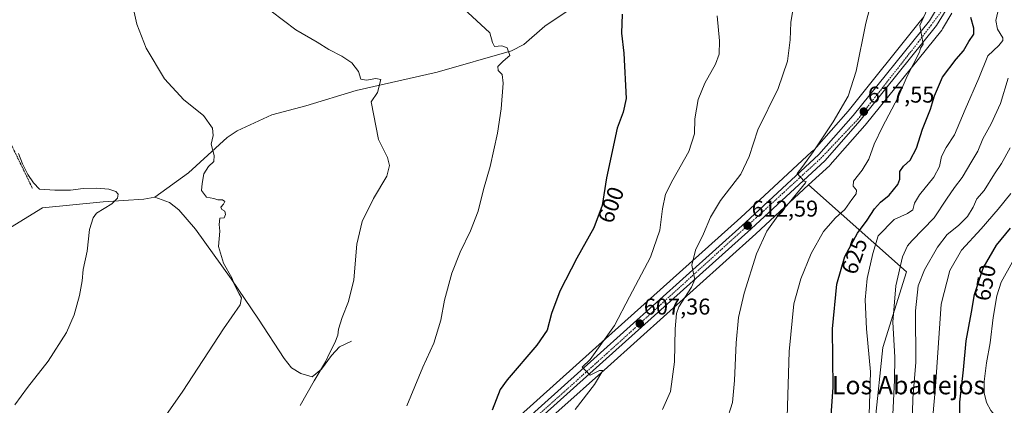
# Model space of a CAD drawing. Units: metres. Extents: x 617563 to 621012, y 4736374 to 4738746.
# Drawn here: x 620364 to 620795, y 4737154 to 4737323 of the extents above; entities that cross this region are included whole.
import ezdxf
from ezdxf.enums import TextEntityAlignment as Align

# ---------------------------------------------------------------- set-up
doc = ezdxf.new("R2010")
doc.units = ezdxf.units.M
doc.header["$MEASUREMENT"] = 0
doc.linetypes.add('TRAZO_Y_PUNTO', pattern=[1, 0.5, -0.25, 0, -0.25])
doc.linetypes.add('TRAZOS', pattern=[0.75, 0.5, -0.25])
for name, color, linetype, lineweight in [('Alambrada', 19, 'TRAZOS', 0), ('Carretera de calzada única', 19, 'Continuous', 13), ('Carretera de calzada única Cxs', 19, 'Continuous', 13), ('Carretera de calzada única eje', 19, 'TRAZO_Y_PUNTO', 0), ('Carátula', 7, 'Continuous', 5), ('Corriente natural lineal', 142, 'Continuous', 13), ('Cultivos herbáceos CxS', 92, 'Continuous', 0), ('Curva de nivel maestra', 36, 'Continuous', 30), ('Curva de nivel normal', 36, 'Continuous', 0), ('Matorral', 135, 'Continuous', 0), ('Matorral CxS', 135, 'Continuous', 0), ('Núcleo urbano', 19, 'Continuous', 0), ('Núcleo urbano CxS', 19, 'Continuous', 0), ('Punto de cota en terreno', 7, 'Continuous', 0), ('Rótulo de curva de nivel directora', 19, 'Continuous', 0), ('Rótulo de punto de cota en terreno', 19, 'Continuous', 0), ('Texto cartográfico', 19, 'Continuous', 0)]:
    doc.layers.add(name, color=color, linetype=linetype, lineweight=lineweight)
doc.styles.add('Arial', font='txt', dxfattribs={"height": 0.2})

# ---------------------------------------------------------------- blocks, each defined once
blk = doc.blocks.new('*U151')
at = {"layer": 'Cultivos herbáceos CxS', "color": 92, "linetype": 'Continuous', "lineweight": 0}
blk.add_polyline3d([(620759.73, 4737324.16, 619.81), (620758.29, 4737322.37, 619.57), (620726.55, 4737282.87, 615.84), (620711.67, 4737265.96, 614.77), (620710.59, 4737264.95, 614.71), (620679.6, 4737236.21, 612.17), (620614.66, 4737177.9, 603.75), (620574.5, 4737141.79, 600.95)], dxfattribs=at)
blk.add_polyline3d([(620741.81, 4737179.23, 632.14), (620735, 4737114.99, 632.1), (620727.94, 4737116.02, 629.83), (620655.19, 4737130.73, 613.48), (620630.1, 4737133.1, 609.36), (620598.6, 4737150.42, 603.95), (620621.15, 4737170.7, 605.22), (620686.14, 4737229.04, 613.7), (620709.24, 4737250.49, 615.55), (620752.2, 4737212.4, 636.5), (620741.81, 4737179.23, 632.14)], close=True, dxfattribs=at)
blk = doc.blocks.new('*U155')
at = {"layer": 'Matorral CxS', "color": 135, "linetype": 'Continuous', "lineweight": 0}
blk.add_polyline3d([(620820.82, 4737112.72, 665.84), (620771.48, 4737109.7, 647.03), (620735, 4737114.99, 632.1), (620741.81, 4737179.23, 632.14), (620752.2, 4737212.4, 636.5), (620709.24, 4737250.49, 615.55), (620718.5, 4737259.09, 616.43), (620718.71, 4737259.31, 616.46), (620733.94, 4737276.59, 617.96), (620734.01, 4737276.67, 617.96), (620767.57, 4737318.42, 621.13), (620767.77, 4737318.7, 621.19), (620767.9, 4737318.91, 621.23), (620772.07, 4737325.75, 621.6)], dxfattribs=at)
blk = doc.blocks.new('*U167')
at = {"layer": 'Curva de nivel normal', "color": 36, "linetype": 'Continuous', "lineweight": 0}
blk.add_polyline3d([(620763.66, 4737149.08, 645), (620764.86, 4737162.23, 645), (620767.31, 4737198.28, 645), (620771.11, 4737213.06, 645), (620776.24, 4737221.92, 645), (620784.84, 4737231.27, 645), (620792.26, 4737239.95, 645), (620797.93, 4737246.81, 645)], dxfattribs=at)
blk = doc.blocks.new('*U179')
at = {"layer": 'Curva de nivel normal', "color": 36, "linetype": 'Continuous', "lineweight": 0}
blk.add_polyline3d([(620796.71, 4737297.26, 635), (620793.3, 4737286.23, 635), (620789.29, 4737277.26, 635), (620785.6, 4737270.76, 635), (620783.48, 4737265.29, 635), (620780.81, 4737260.92, 635), (620776.58, 4737253.79, 635), (620773.18, 4737249.39, 635), (620769.73, 4737244.24, 635), (620764.27, 4737236.08, 635), (620754.5, 4737226.08, 635), (620752.54, 4737223.75, 635), (620750.44, 4737219.06, 635), (620747.44, 4737206.3, 635), (620746.16, 4737190.39, 635), (620747.01, 4737175.08, 635), (620746.83, 4737164.91, 635), (620745.4, 4737134.89, 635)], dxfattribs=at)
blk = doc.blocks.new('*U192')
at = {"layer": 'Curva de nivel normal', "color": 36, "linetype": 'Continuous', "lineweight": 0}
blk.add_polyline3d([(620754.62, 4737144.41, 640), (620754.93, 4737156.99, 640), (620756.18, 4737172.72, 640), (620756.07, 4737195.31, 640), (620757.31, 4737206.24, 640), (620760.1, 4737213.28, 640), (620765.71, 4737223.3, 640), (620769.97, 4737228.74, 640), (620774.93, 4737232.72, 640), (620778.81, 4737236.74, 640), (620781.33, 4737240.75, 640), (620783.04, 4737244.42, 640), (620786.22, 4737248.06, 640), (620790.7, 4737255.34, 640), (620793.81, 4737259.95, 640), (620797.52, 4737266.74, 640)], dxfattribs=at)
blk = doc.blocks.new('*U204')
at = {"layer": 'Curva de nivel maestra', "color": 36, "linetype": 'Continuous', "lineweight": 30}
blk.add_polyline3d([(620775.58, 4737150.31, 650), (620775.48, 4737155.26, 650), (620777.18, 4737169.48, 650), (620778.34, 4737182.13, 650), (620780.57, 4737194.74, 650), (620781.98, 4737202.45, 650), (620785.8, 4737214.1, 650), (620791.64, 4737224.08, 650), (620797.73, 4737231.57, 650)], dxfattribs=at)
blk = doc.blocks.new('5PATER')
at = {"layer": 'Carátula', "linetype": 'Continuous', "lineweight": 5}
h = blk.add_hatch(color=250, dxfattribs=at)
edge = h.paths.add_edge_path()
edge.add_ellipse((0, 0.01), major_axis=(-1.33, -1.34), ratio=0.999422, start_angle=0, end_angle=360)

msp = doc.modelspace()

# ---------------------------------------------------------------- linework, layer by layer
at = {"layer": 'Alambrada', "color": 19, "linetype": 'TRAZOS', "lineweight": 0}
msp.add_polyline3d([(620305.73, 4737380.17, 575.82), (620334.64, 4737320.49, 578.26), (620369.3, 4737248.92, 580.05)], dxfattribs=at)
at = {"layer": 'Carretera de calzada única', "color": 19, "linetype": 'Continuous', "lineweight": 13}
for points in [[(620353.42, 4736947.06, 577.83), (620373.48, 4736948.29, 579.54), (620395.69, 4736951.89, 581.6), (620452.12, 4736961.39, 586.41), (620481.69, 4736968.74, 588.36), (620501.28, 4736975.99, 588.97), (620550.76, 4737001.5, 591.5), (620563.3, 4737009.69, 592.52), (620569.55, 4737017.13, 593.17), (620573.37, 4737026.05, 593.91), (620574.39, 4737035.69, 594.59), (620564.05, 4737110.33, 599.67), (620564.46, 4737116.85, 600.09), (620565.98, 4737123.23, 600.75), (620570.19, 4737132.07, 601.14), (620576.51, 4737139.56, 601.71), (620616.67, 4737175.67, 604.91), (620681.62, 4737233.99, 612.54), (620713.82, 4737263.86, 615.47), (620728.85, 4737280.94, 616.76), (620762.19, 4737322.43, 620.54), (620766.19, 4737328.96, 620.94)], [(620769.51, 4737327.31, 621.29), (620765.29, 4737320.4, 620.76), (620731.69, 4737278.57, 617.23), (620716.46, 4737261.29, 615.91), (620684.12, 4737231.26, 612.88), (620619.14, 4737172.93, 605.31), (620579.17, 4737136.99, 602.05), (620573.32, 4737130.05, 601.54), (620569.48, 4737121.99, 600.79), (620568.12, 4737116.31, 600.63), (620567.76, 4737110.47, 600.33), (620578.12, 4737035.76, 595.01), (620577.39, 4737028.97, 594.59)]]:
    msp.add_polyline3d(points, dxfattribs=at)
at = {"layer": 'Carretera de calzada única Cxs', "color": 19, "linetype": 'Continuous', "lineweight": 13}
for points in [[(620353.42, 4736947.06, 577.83), (620373.48, 4736948.29, 579.54), (620395.69, 4736951.89, 581.6), (620452.12, 4736961.39, 586.41), (620481.69, 4736968.74, 588.36), (620501.28, 4736975.99, 588.97), (620550.76, 4737001.5, 591.5), (620563.3, 4737009.69, 592.52), (620569.55, 4737017.13, 593.17), (620573.37, 4737026.05, 593.91), (620574.39, 4737035.69, 594.59), (620564.05, 4737110.33, 599.67), (620564.46, 4737116.85, 600.09), (620565.98, 4737123.23, 600.75), (620570.19, 4737132.07, 601.14), (620576.51, 4737139.56, 601.71), (620616.67, 4737175.67, 604.91), (620681.62, 4737233.99, 612.54), (620713.82, 4737263.86, 615.47), (620728.85, 4737280.94, 616.76), (620762.19, 4737322.43, 620.54), (620766.19, 4737328.96, 620.94)], [(620769.51, 4737327.31, 621.29), (620765.29, 4737320.4, 620.76), (620731.69, 4737278.57, 617.23), (620716.46, 4737261.29, 615.91), (620684.12, 4737231.26, 612.88), (620619.14, 4737172.93, 605.31), (620579.17, 4737136.99, 602.05)]]:
    msp.add_polyline3d(points, dxfattribs=at)
at = {"layer": 'Carretera de calzada única eje', "color": 19, "linetype": 'TRAZO_Y_PUNTO', "lineweight": 0}
msp.add_polyline3d([(620575.44, 4737027.38, 594.24), (620576.37, 4737031.88, 594.63), (620576.17, 4737036.76, 595), (620570.55, 4737076.89, 597.92), (620566.26, 4737104.91, 599.66), (620566.44, 4737114.48, 600.32), (620567.57, 4737121.79, 600.79), (620571.87, 4737130.79, 601.4), (620579.37, 4737139.42, 601.95), (620620.8, 4737176.55, 605.51), (620686.28, 4737236.08, 612.9), (620714.78, 4737262.33, 615.68), (620730.67, 4737279.11, 617.14), (620757.3, 4737313.06, 619.92), (620762.92, 4737320.49, 620.57), (620767.23, 4737326.18, 621.1)], dxfattribs=at)
at = {"layer": 'Corriente natural lineal', "color": 142, "linetype": 'Continuous', "lineweight": 13}
for points in [[(620754.08, 4737388.36, 619.48), (620755.42, 4737385.13, 618.88), (620753.69, 4737381.03, 619.13), (620744.85, 4737373.91, 617.89), (620735.33, 4737368.09, 613.21), (620709.31, 4737354.6, 609.33), (620704.15, 4737354.01, 608.57), (620693.74, 4737349.55, 607.72), (620677.06, 4737343.77, 606.26), (620657.45, 4737338.52, 603.8), (620613.96, 4737330.03, 599.07), (620608.04, 4737328.5, 598.44), (620603.94, 4737327.01, 598.12), (620593.73, 4737320.04, 596.89), (620584.51, 4737312.11, 596), (620579.18, 4737309.33, 595.13), (620546.6, 4737299.98, 592.51), (620511.08, 4737291.95, 589.58), (620488.94, 4737285.25, 588.18), (620474.06, 4737281.2, 587.09), (620458.97, 4737274.24, 585.97), (620454.49, 4737271.3, 585.53), (620437.61, 4737255.78, 583.85), (620422.84, 4737245.19, 581.31)], [(620422.84, 4737245.19, 581.31), (620418.05, 4737244.27, 580.59), (620400.25, 4737243.11, 579.12), (620373.63, 4737240.51, 577.1), (620359.64, 4737231.84, 576.26), (620349.76, 4737228.47, 575.1), (620323.96, 4737224.72, 573.51), (620318.59, 4737224.98, 572.72), (620302.58, 4737227.48, 572.15), (620278.83, 4737234.49, 570.53), (620261.47, 4737246.89, 569.54), (620233.24, 4737262.46, 567.82), (620228.77, 4737266.04, 568.85)], [(620509.07, 4737182.09, 591.59), (620503.79, 4737179.62, 590.81), (620500.27, 4737175.77, 590.33), (620495.88, 4737169.72, 590.08), (620491.77, 4737166.42, 589.28), (620486.76, 4737167.85, 588.56), (620482.68, 4737170.27, 588.19), (620479.45, 4737174.39, 587.75), (620468.31, 4737191.72, 586.27), (620456.28, 4737209.31, 584.66), (620440.72, 4737231.15, 583.54), (620433.4, 4737239.56, 582.93), (620429.3, 4737242.86, 582.08), (620422.84, 4737245.19, 581.31)]]:
    msp.add_polyline3d(points, dxfattribs=at)
at = {"layer": 'Cultivos herbáceos CxS', "color": 92, "linetype": 'Continuous', "lineweight": 0}
for points in [[(620759.73, 4737324.16, 619.81), (620758.29, 4737322.37, 619.57), (620726.55, 4737282.87, 615.84), (620711.67, 4737265.96, 614.77), (620710.59, 4737264.95, 614.71), (620679.6, 4737236.21, 612.17), (620614.66, 4737177.9, 603.75), (620574.5, 4737141.79, 600.95)], [(620598.6, 4737150.42, 603.95), (620621.14, 4737170.7, 605.22), (620686.14, 4737229.05, 613.7), (620709.24, 4737250.49, 615.55)], [(620709.24, 4737250.49, 615.55), (620752.2, 4737212.4, 636.5), (620741.81, 4737179.23, 632.14), (620735, 4737114.99, 632.1)]]:
    msp.add_polyline3d(points, dxfattribs=at)
at = {"layer": 'Curva de nivel maestra', "color": 36, "linetype": 'Continuous', "lineweight": 30}
for points in [[(620627.65, 4737325.43, 600), (620627.25, 4737317.09, 600), (620628.35, 4737308.33, 600), (620629.38, 4737288.38, 600), (620628.09, 4737282.45, 600), (620625.43, 4737275.46, 600), (620620.73, 4737253.57, 600), (620618.76, 4737241.45, 600), (620615.2, 4737231.7, 600), (620607.68, 4737218.42, 600), (620600.26, 4737203.94, 600), (620596.7, 4737194.17, 600), (620594.77, 4737186.85, 600), (620590.23, 4737180.23, 600), (620577.23, 4737165.05, 600), (620574.1, 4737160.83, 600), (620570.6, 4737151.76, 600)], [(620718.46, 4737139.43, 625), (620720.04, 4737161.75, 625), (620719.72, 4737187.42, 625), (620721.63, 4737207.08, 625), (620725.1, 4737219.08, 625), (620730.64, 4737229.42, 625), (620734.86, 4737235.08, 625), (620738.11, 4737240.08, 625), (620740.71, 4737242.97, 625), (620744.61, 4737245.96, 625), (620748.3, 4737250.75, 625), (620749.17, 4737253.08, 625), (620749.26, 4737256.42, 625), (620750.83, 4737258.75, 625), (620753.76, 4737261.3, 625), (620756.48, 4737266.63, 625), (620759.15, 4737274.98, 625), (620762.67, 4737283.76, 625), (620764.44, 4737289.58, 625), (620767.97, 4737297.69, 625), (620773.95, 4737305.58, 625), (620777.18, 4737309.24, 625), (620779.4, 4737313.33, 625), (620781.64, 4737316.57, 625), (620781.69, 4737319.22, 625), (620780.35, 4737323.91, 625)]]:
    msp.add_polyline3d(points, dxfattribs=at)
at = {"layer": 'Curva de nivel normal', "color": 36, "linetype": 'Continuous', "lineweight": 0}
for points in [[(620409.96, 4737124.14, 585), (620435.18, 4737160.08, 585), (620453, 4737187.42, 585), (620460.19, 4737197.92, 585), (620460.76, 4737201.02, 585), (620459.75, 4737202.75, 585), (620457.83, 4737206.65, 585), (620456.6, 4737209.79, 585), (620453.01, 4737216.21, 585), (620450.72, 4737223.58, 585), (620451.35, 4737230.27, 585), (620451.08, 4737233.18, 585), (620451.3, 4737235.9, 585), (620453.16, 4737236.08, 585), (620453.83, 4737237.54, 585), (620453.5, 4737239.03, 585), (620452.22, 4737239.75, 585), (620451.7, 4737240.78, 585), (620453, 4737242.06, 585), (620453.55, 4737243.3, 585), (620452.43, 4737243.96, 585), (620450.48, 4737244.02, 585), (620448.73, 4737244.56, 585), (620445.48, 4737245.2, 585), (620443.32, 4737248.07, 585), (620443.62, 4737251.14, 585), (620444.37, 4737255.31, 585), (620446.39, 4737258.56, 585), (620448.74, 4737260.77, 585), (620448.88, 4737263.48, 585), (620447.53, 4737268.36, 585), (620448.43, 4737272.14, 585), (620448.09, 4737275.36, 585), (620444.12, 4737280.9, 585), (620435.55, 4737287.82, 585), (620427.03, 4737297.02, 585), (620419.07, 4737310.43, 585), (620414.9, 4737320.95, 585), (620412.49, 4737332.41, 585)], [(620645.29, 4737152.03, 610), (620648.8, 4737159.9, 610), (620650.56, 4737173.04, 610), (620650.8, 4737187.4, 610), (620651.38, 4737194.1, 610), (620652.42, 4737197.06, 610), (620657.98, 4737205.63, 610), (620659.44, 4737209.12, 610), (620658.91, 4737211.71, 610), (620658.09, 4737215.28, 610), (620659.69, 4737221.89, 610), (620663.2, 4737229.08, 610), (620666.25, 4737236.36, 610), (620670.74, 4737243.72, 610), (620679.61, 4737255.23, 610), (620683.28, 4737263.02, 610), (620687.05, 4737274.68, 610), (620695.87, 4737292.84, 610), (620700, 4737304.78, 610), (620701.13, 4737314.18, 610), (620701.5, 4737321.67, 610), (620703.01, 4737330.6, 610)], [(620673.16, 4737146.41, 615), (620675.88, 4737155.08, 615), (620676.87, 4737164.8, 615), (620677.58, 4737181.28, 615), (620678.59, 4737192.46, 615), (620681.02, 4737203.08, 615), (620686.38, 4737220.27, 615), (620690.9, 4737230.18, 615), (620696.54, 4737237.94, 615), (620700.77, 4737242.63, 615), (620703.9, 4737246.6, 615), (620707.93, 4737251.47, 615), (620708.2, 4737252.07, 615), (620707.35, 4737252.12, 615), (620704.27, 4737255.5, 615), (620706.68, 4737258.75, 615), (620711.31, 4737265.06, 615), (620720.1, 4737278.18, 615), (620726.57, 4737289.47, 615), (620730.08, 4737300.36, 615), (620734.35, 4737321.48, 615), (620737.15, 4737332.29, 615)], [(620699.95, 4737148.74, 620), (620700.81, 4737177.45, 620), (620702.84, 4737198.44, 620), (620705.85, 4737209.38, 620), (620710.38, 4737220.42, 620), (620715.8, 4737230.08, 620), (620720.99, 4737236.16, 620), (620725.09, 4737239.71, 620), (620728.16, 4737244.16, 620), (620730.13, 4737246.64, 620), (620730.22, 4737248.18, 620), (620728.73, 4737249.9, 620), (620728.96, 4737252.21, 620), (620732.77, 4737256.94, 620), (620735.62, 4737261.74, 620), (620738.03, 4737268.36, 620), (620741.67, 4737275.94, 620), (620748.54, 4737288.97, 620), (620752.4, 4737298.17, 620), (620757.86, 4737308.73, 620), (620758.31, 4737310.39, 620), (620759.51, 4737312.28, 620), (620757.94, 4737320.46, 620), (620762.22, 4737329.65, 620)], [(620486.47, 4737153.8, 590), (620492.71, 4737164.63, 590), (620497.62, 4737172.94, 590), (620499.52, 4737177.1, 590), (620501.77, 4737181.3, 590), (620503.08, 4737184.62, 590), (620503.39, 4737187.33, 590), (620504.9, 4737192.44, 590), (620507.74, 4737199.44, 590), (620509.98, 4737208.86, 590), (620511.39, 4737224.62, 590), (620513.76, 4737234.54, 590), (620518.7, 4737244.57, 590), (620524.53, 4737254.36, 590), (620525.65, 4737259.06, 590), (620524.86, 4737262.51, 590), (620520.85, 4737270.37, 590), (620517.65, 4737286.93, 590), (620520.35, 4737291.09, 590), (620521.81, 4737296.7, 590), (620519.66, 4737297.1, 590), (620515.6, 4737296.43, 590), (620513.17, 4737296.94, 590), (620512.04, 4737300.16, 590), (620509.13, 4737304, 590), (620504.82, 4737306.93, 590), (620499.05, 4737309.92, 590), (620493.92, 4737313.12, 590), (620484.57, 4737318.44, 590), (620473.81, 4737326.67, 590)], [(620533.28, 4737153.63, 595), (620540.33, 4737170.62, 595), (620545.11, 4737181.17, 595), (620548.08, 4737191.23, 595), (620549.83, 4737200.04, 595), (620553, 4737211.77, 595), (620556.57, 4737221.08, 595), (620561.14, 4737230.42, 595), (620564.48, 4737239.08, 595), (620566.86, 4737248.47, 595), (620569.74, 4737258.64, 595), (620572.96, 4737273.15, 595), (620574.53, 4737283.86, 595), (620575.51, 4737295.16, 595), (620574.99, 4737298.9, 595), (620573.3, 4737300.68, 595), (620573.16, 4737302.41, 595), (620575.46, 4737304.7, 595), (620578.34, 4737307.31, 595), (620577.26, 4737310.66, 595), (620574.88, 4737311.51, 595), (620571.7, 4737311.18, 595), (620570.74, 4737312.91, 595), (620569.69, 4737317.22, 595), (620558.14, 4737327.84, 595)], [(620792.2, 4737326.36, 630), (620791.24, 4737322.59, 630), (620791.98, 4737318.76, 630), (620794.36, 4737314.93, 630), (620794.35, 4737313.81, 630), (620792.61, 4737311.66, 630), (620787.8, 4737307.07, 630), (620783.8, 4737297.24, 630), (620777.8, 4737283.54, 630), (620773.24, 4737272.46, 630), (620769.54, 4737266.91, 630), (620767.51, 4737262.98, 630), (620766.65, 4737258.63, 630), (620764.07, 4737253.96, 630), (620757.85, 4737246.15, 630), (620755.71, 4737242.5, 630), (620754.98, 4737239.62, 630), (620752.58, 4737237.95, 630), (620746.78, 4737235.35, 630), (620739.81, 4737228.27, 630), (620737.45, 4737220.41, 630), (620734.97, 4737209.53, 630), (620733.99, 4737200.08, 630), (620734.57, 4737187.37, 630), (620736.32, 4737168.55, 630), (620735.73, 4737149.76, 630)], [(620606.94, 4737152.08, 605), (620615.51, 4737163.08, 605), (620619.08, 4737169.12, 605), (620617.71, 4737169.22, 605), (620613.56, 4737167.2, 605), (620610.07, 4737170.7, 605), (620613.56, 4737173.95, 605), (620624.21, 4737188.84, 605), (620630.78, 4737201.44, 605), (620640.04, 4737218.84, 605), (620644.06, 4737230.75, 605), (620645.22, 4737240.08, 605), (620646.62, 4737246.42, 605), (620649.73, 4737252.75, 605), (620656.86, 4737265.14, 605), (620659.26, 4737272.98, 605), (620659.39, 4737279.48, 605), (620660.9, 4737288.01, 605), (620663.84, 4737295.11, 605), (620668.43, 4737303.49, 605), (620670.05, 4737307.89, 605), (620670.17, 4737313.69, 605), (620669.24, 4737324.68, 605)], [(620361.57, 4737154.08, 580), (620367.06, 4737161.75, 580), (620376.11, 4737173.2, 580), (620384.13, 4737185.9, 580), (620387.59, 4737193.54, 580), (620389.91, 4737202.08, 580), (620391.02, 4737208.42, 580), (620391.52, 4737213.47, 580), (620393.2, 4737221.42, 580), (620394.28, 4737230.98, 580), (620395.83, 4737236.14, 580), (620397.36, 4737238.16, 580), (620403.98, 4737242.2, 580), (620406.55, 4737244.66, 580), (620406.82, 4737246.42, 580), (620405.74, 4737247.6, 580), (620402.74, 4737248.6, 580), (620397.47, 4737249.06, 580), (620391.47, 4737248.92, 580), (620385.97, 4737248.17, 580), (620379.08, 4737248.24, 580), (620372.33, 4737248.65, 580), (620369.67, 4737251.42, 580), (620367.28, 4737255.14, 580), (620364.89, 4737259.75, 580), (620363.06, 4737264.25, 580)], [(620798.63, 4737216.87, 655), (620793.61, 4737207.88, 655), (620791.74, 4737201.87, 655), (620790.14, 4737192.37, 655), (620788.86, 4737181.24, 655), (620787.27, 4737172.48, 655), (620786.15, 4737164.33, 655), (620786.22, 4737159.4, 655), (620787.16, 4737155.08, 655), (620789.07, 4737151.58, 655), (620792.94, 4737147.09, 655), (620795.61, 4737143.29, 655)]]:
    msp.add_polyline3d(points, dxfattribs=at)
at = {"layer": 'Matorral', "color": 135, "linetype": 'Continuous', "lineweight": 0}
for points in [[(620709.24, 4737250.49, 615.55), (620718.5, 4737259.09, 616.43), (620718.71, 4737259.31, 616.46), (620733.94, 4737276.59, 617.96), (620734.01, 4737276.67, 617.96), (620767.57, 4737318.42, 621.13), (620767.77, 4737318.7, 621.19), (620767.9, 4737318.91, 621.23), (620772.07, 4737325.75, 621.6)], [(620709.24, 4737250.49, 615.55), (620752.2, 4737212.4, 636.5), (620741.81, 4737179.23, 632.14), (620735, 4737114.99, 632.1)]]:
    msp.add_polyline3d(points, dxfattribs=at)
at = {"layer": 'Núcleo urbano', "color": 19, "linetype": 'Continuous', "lineweight": 0}
for points in [[(620709.24, 4737250.49, 615.55), (620718.5, 4737259.09, 616.43), (620718.71, 4737259.31, 616.46), (620733.94, 4737276.59, 617.96), (620734.01, 4737276.67, 617.96), (620767.57, 4737318.42, 621.13), (620767.77, 4737318.7, 621.19), (620767.9, 4737318.91, 621.23), (620772.07, 4737325.75, 621.6)], [(620759.73, 4737324.16, 619.81), (620758.29, 4737322.37, 619.57), (620726.55, 4737282.87, 615.84), (620711.67, 4737265.96, 614.77), (620710.59, 4737264.95, 614.71), (620679.6, 4737236.21, 612.17), (620614.66, 4737177.9, 603.75), (620574.5, 4737141.79, 600.95)], [(620598.6, 4737150.42, 603.95), (620621.14, 4737170.7, 605.22), (620686.14, 4737229.05, 613.7), (620709.24, 4737250.49, 615.55)]]:
    msp.add_polyline3d(points, dxfattribs=at)
at = {"layer": 'Núcleo urbano CxS', "color": 19, "linetype": 'Continuous', "lineweight": 0}
for points in [[(620772.07, 4737325.75, 621.6), (620767.9, 4737318.91, 621.23), (620767.77, 4737318.7, 621.19), (620767.57, 4737318.42, 621.13), (620734.01, 4737276.67, 617.96), (620733.94, 4737276.59, 617.96), (620718.71, 4737259.31, 616.46), (620718.5, 4737259.09, 616.43), (620709.24, 4737250.49, 615.55), (620686.14, 4737229.04, 613.7), (620621.14, 4737170.7, 605.22), (620598.6, 4737150.42, 603.95)], [(620574.5, 4737141.79, 600.95), (620614.66, 4737177.9, 603.75), (620679.6, 4737236.21, 612.17), (620710.59, 4737264.95, 614.71), (620711.67, 4737265.96, 614.77), (620726.55, 4737282.87, 615.84), (620758.29, 4737322.37, 619.57), (620759.73, 4737324.16, 619.81)]]:
    msp.add_polyline3d(points, dxfattribs=at)

# ---------------------------------------------------------------- block references
at = {"layer": 'Cultivos herbáceos CxS', "color": 92, "linetype": 'Continuous', "lineweight": 0}
msp.add_blockref('*U151', (0, 0), dxfattribs=at)
at = {"layer": 'Curva de nivel maestra', "color": 36, "linetype": 'Continuous', "lineweight": 30}
msp.add_blockref('*U204', (0, 0), dxfattribs=at)
at = {"layer": 'Curva de nivel normal', "color": 36, "linetype": 'Continuous', "lineweight": 0}
for name in ['*U167', '*U192', '*U179']:
    msp.add_blockref(name, (0, 0), dxfattribs=at)
at = {"layer": 'Matorral CxS', "color": 135, "linetype": 'Continuous', "lineweight": 0}
msp.add_blockref('*U155', (0, 0), dxfattribs=at)
at = {"layer": 'Punto de cota en terreno', "linetype": 'Continuous', "lineweight": 0}
for p in [(620733.45, 4737282.65, 617.55), (620682.55, 4737232.68, 612.59), (620635.31, 4737189.74, 607.36)]:
    msp.add_blockref('5PATER', p, dxfattribs=at)

# ---------------------------------------------------------------- texts
at = {"layer": 'Rótulo de curva de nivel directora', "color": 19, "linetype": 'Continuous', "lineweight": 0, "style": 'Arial'}
for s, rotation, p in [('600', 69.9413, (620622.64, 4737241.78)), ('625', 70.6427, (620729.33, 4737219.35)), ('650', 79.6363, (620786.53, 4737207.66))]:
    msp.add_text(s, height=7, rotation=rotation, dxfattribs=at).set_placement(p, align=Align.MIDDLE_CENTER)
at = {"layer": 'Rótulo de punto de cota en terreno', "color": 19, "linetype": 'Continuous', "lineweight": 0, "style": 'Arial'}
for s, p in [('617,55', (620735.21, 4737284.41)), ('612,59', (620684.31, 4737234.44)), ('607,36', (620637.07, 4737191.5))]:
    msp.add_text(s, height=7, dxfattribs=at).set_placement(p, align=Align.BOTTOM_LEFT)
at = {"layer": 'Texto cartográfico', "color": 19, "linetype": 'Continuous', "lineweight": 0, "style": 'Arial'}
msp.add_text('Los Abadejos', height=8, dxfattribs=at).set_placement((620753.06, 4737162.73), align=Align.MIDDLE_CENTER)

doc.saveas('drawing.dxf')
